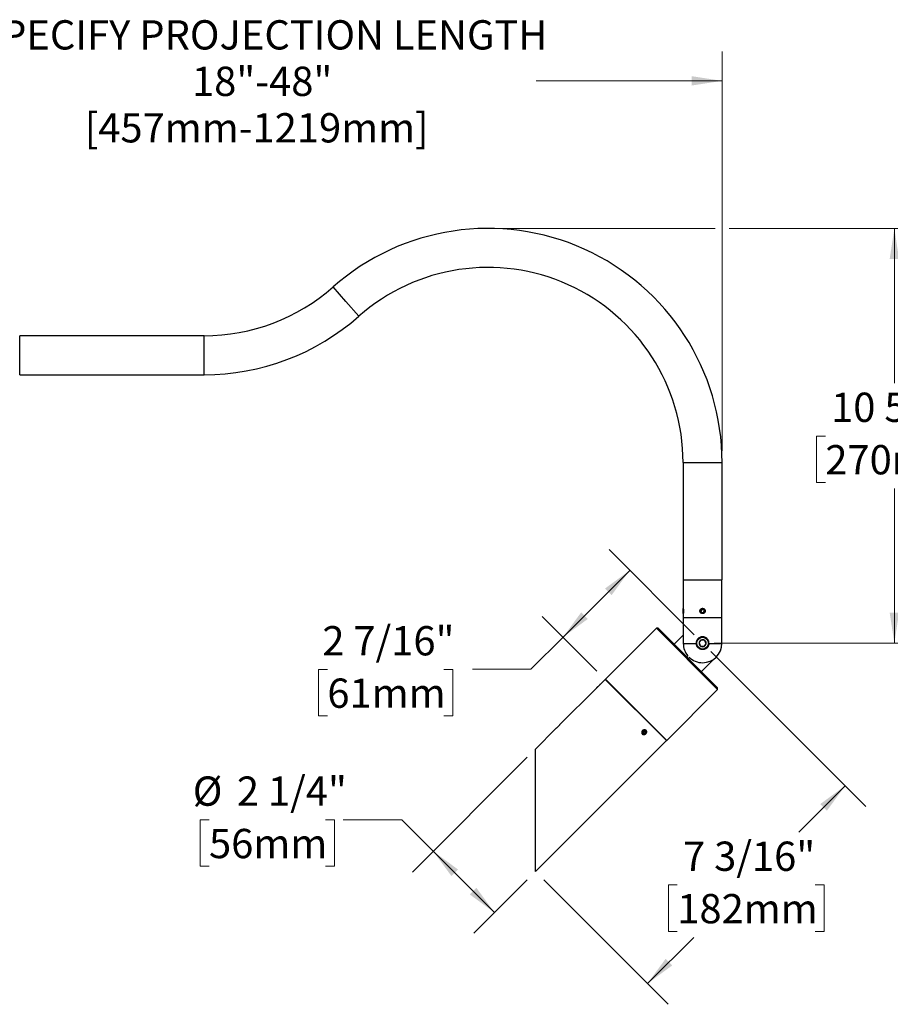
# Model space of a CAD drawing. Units: inches. Extents: x 1.8 to 64.5, y 4.1 to 47.5.
# Drawn here: x 13.5 to 35.8, y 21.7 to 46.9 of the extents above; entities that cross this region are included whole.
import ezdxf

# ---------------------------------------------------------------- set-up
doc = ezdxf.new("R2010")
doc.units = ezdxf.units.IN
doc.header["$LTSCALE"] = 6
doc.header["$MEASUREMENT"] = 0
doc.styles.add('SLDTEXTSTYLE0', font='GOTHIC.TTF', dxfattribs={"width": 0.913})
doc.dimstyles.new('SLDDIMSTYLE0', dxfattribs={"dimtxt": 0.75, "dimasz": 0.78, "dimexe": 0, "dimexo": 0.0625, "dimgap": 0.1875, "dimtad": 0, "dimtih": 1, "dimtoh": 1, "dimdec": 6, "dimrnd": 1e-09, "dimzin": 12, "dimdsep": 46, "dimlunit": 5, "dimtxsty": 'SLDTEXTSTYLE0', "dimsah": 1, "dimcen": 0.09, "dimadec": 0, "dimazin": 3, "dimtfac": 1, "dimtdec": 0, "dimtofl": 0, "dimtmove": 0, "dimatfit": 3, "dimfxl": 0, "dimfrac": 2, "dimtolj": 1, "dimtzin": 12, "dimarcsym": 0})
doc.dimstyles.new('SLDDIMSTYLE2', dxfattribs={"dimtxt": 0.75, "dimasz": 0.78, "dimexe": 0, "dimexo": 0.0625, "dimgap": 0.1875, "dimtad": 0, "dimtih": 1, "dimtoh": 1, "dimdec": 0, "dimrnd": 1e-09, "dimzin": 12, "dimdsep": 46, "dimlunit": 5, "dimtxsty": 'SLDTEXTSTYLE0', "dimsah": 1, "dimcen": 0.09, "dimadec": 0, "dimazin": 3, "dimtfac": 1, "dimtdec": 0, "dimtofl": 0, "dimtmove": 0, "dimatfit": 3, "dimfxl": 0, "dimfrac": 2, "dimtolj": 1, "dimtzin": 12, "dimarcsym": 0})

# ---------------------------------------------------------------- blocks, each defined once
blk = doc.blocks.new('_D')
at = {"color": 7, "linetype": 'Continuous', "lineweight": 0}
for p, q in [((31.231, 30.693), (35.203, 26.721)), ((34.673, 27.252), (33.488, 26.067)), ((26.95, 24.842), (30.137, 21.655)), ((30.371, 24.713), (30.142, 24.713)), ((30.142, 24.713), (30.142, 23.522)), ((33.908, 24.713), (34.137, 24.713)), ((34.137, 24.713), (34.137, 23.522)), ((30.142, 23.522), (30.371, 23.522)), ((34.137, 23.522), (33.908, 23.522)), ((29.606, 22.185), (30.791, 23.37))]:
    blk.add_line(p, q, dxfattribs=at)
at = {"color": 7, "linetype": 'Continuous', "lineweight": 18}
for points in [[(34.673, 27.252), (34.036, 26.785), (34.206, 26.615)], [(29.606, 22.185), (30.243, 22.652), (30.073, 22.822)]]:
    blk.add_solid(points, dxfattribs=at)
at = {"color": 7, "linetype": 'Continuous', "lineweight": 18, "char_height": 0.75, "attachment_point": 1, "style": 'SLDTEXTSTYLE0'}
for s, insert in [('7 3/16"', (30.519, 25.823)), ('182mm', (30.371, 24.48))]:
    blk.add_mtext(s, dxfattribs=dict(at, insert=insert))
blk = doc.blocks.new('_D_2')
at = {"color": 7, "linetype": 'Continuous', "lineweight": 0}
for p, q in [((7.519, 41.015), (7.519, 46.06)), ((31.519, 35.83), (31.519, 46.06)), ((7.519, 45.31), (12.281, 45.31)), ((31.519, 45.31), (26.758, 45.31))]:
    blk.add_line(p, q, dxfattribs=at)
at = {"color": 7, "linetype": 'Continuous', "lineweight": 18}
for points in [[(7.519, 45.31), (8.299, 45.19), (8.299, 45.43)], [(31.519, 45.31), (30.739, 45.43), (30.739, 45.19)]]:
    blk.add_solid(points, dxfattribs=at)
at = {"color": 7, "linetype": 'Continuous', "lineweight": 18, "char_height": 0.75, "attachment_point": 1, "style": 'SLDTEXTSTYLE0'}
for s, insert in [('SPECIFY PROJECTION LENGTH', (12.433, 46.863)), ('18"-48"', (17.935, 45.673)), ('[457mm-1219mm]', (15.187, 44.482))]:
    blk.add_mtext(s, dxfattribs=dict(at, insert=insert))
blk = doc.blocks.new('_D_3')
at = {"color": 7, "linetype": 'Continuous', "lineweight": 0}
for p, q in [((25.819, 41.53), (31.339, 41.53)), ((31.699, 41.53), (36.684, 41.53)), ((35.934, 41.53), (35.934, 37.567)), ((34.165, 36.212), (33.936, 36.212)), ((33.936, 36.212), (33.936, 35.022)), ((37.702, 36.212), (37.931, 36.212)), ((37.931, 36.212), (37.931, 35.022)), ((33.936, 35.022), (34.165, 35.022)), ((35.934, 30.905), (35.934, 34.869)), ((37.931, 35.022), (37.702, 35.022)), ((31.319, 30.905), (36.684, 30.905))]:
    blk.add_line(p, q, dxfattribs=at)
at = {"color": 7, "linetype": 'Continuous', "lineweight": 18}
for points in [[(35.934, 41.53), (35.814, 40.75), (36.054, 40.75)], [(35.934, 30.905), (36.054, 31.685), (35.814, 31.685)]]:
    blk.add_solid(points, dxfattribs=at)
at = {"color": 7, "linetype": 'Continuous', "lineweight": 18, "char_height": 0.75, "attachment_point": 1, "style": 'SLDTEXTSTYLE0'}
for s, insert in [('10 5/8"', (34.313, 37.323)), ('270mm', (34.165, 35.98))]:
    blk.add_mtext(s, dxfattribs=dict(at, insert=insert))
blk = doc.blocks.new('_D_4')
at = {"color": 7, "linetype": 'Continuous', "lineweight": 0}
for p, q in [((26.526, 27.982), (23.588, 25.044)), ((18.371, 26.381), (18.142, 26.381)), ((18.142, 26.381), (18.142, 25.19)), ((21.354, 26.381), (21.583, 26.381)), ((21.583, 26.381), (21.583, 25.19)), ((23.311, 26.381), (21.811, 26.381)), ((24.118, 25.574), (23.311, 26.381)), ((25.688, 24.004), (24.118, 25.574)), ((18.142, 25.19), (18.371, 25.19)), ((21.583, 25.19), (21.354, 25.19)), ((26.526, 24.842), (25.157, 23.474))]:
    blk.add_line(p, q, dxfattribs=at)
at = {"color": 7, "linetype": 'Continuous', "lineweight": 18}
for points in [[(24.118, 25.574), (24.585, 24.938), (24.754, 25.107)], [(25.688, 24.004), (25.221, 24.641), (25.051, 24.471)]]:
    blk.add_solid(points, dxfattribs=at)
at = {"color": 7, "linetype": 'Continuous', "lineweight": 18, "char_height": 0.75, "attachment_point": 1, "style": 'SLDTEXTSTYLE0'}
for s, insert in [('%%c', (17.954, 27.491)), ('2 1/4"', (19.085, 27.491)), ('56mm', (18.371, 26.148))]:
    blk.add_mtext(s, dxfattribs=dict(at, insert=insert))
blk = doc.blocks.new('_D_5')
at = {"color": 7, "linetype": 'Continuous', "lineweight": 0}
for p, q in [((30.807, 31.118), (28.624, 33.301)), ((29.154, 32.771), (27.443, 31.06)), ((28.311, 30.191), (26.912, 31.59)), ((27.443, 31.06), (26.621, 30.238)), ((21.404, 30.232), (21.175, 30.232)), ((21.175, 30.232), (21.175, 29.042)), ((24.387, 30.232), (24.616, 30.232)), ((24.616, 30.232), (24.616, 29.042)), ((26.621, 30.238), (25.121, 30.238)), ((21.175, 29.042), (21.404, 29.042)), ((24.616, 29.042), (24.387, 29.042))]:
    blk.add_line(p, q, dxfattribs=at)
at = {"color": 7, "linetype": 'Continuous', "lineweight": 18}
for points in [[(29.154, 32.771), (28.517, 32.304), (28.687, 32.134)], [(27.443, 31.06), (28.079, 31.526), (27.909, 31.696)]]:
    blk.add_solid(points, dxfattribs=at)
at = {"color": 7, "linetype": 'Continuous', "lineweight": 18, "char_height": 0.75, "attachment_point": 1, "style": 'SLDTEXTSTYLE0'}
for s, insert in [('2 7/16"', (21.275, 31.343)), ('61mm', (21.404, 30))]:
    blk.add_mtext(s, dxfattribs=dict(at, insert=insert))

msp = doc.modelspace()

# ---------------------------------------------------------------- linework, layer by layer
at = {"color": 7, "linetype": 'Continuous', "lineweight": 25}
for p, q in [((21.8812951, 39.6554257), (21.5505762, 40.0304257)), ((22.212014, 39.2804257), (21.8812951, 39.6554257)), ((18.243387, 38.7804257), (13.5192031, 38.7804257)), ((13.5192031, 38.2804257), (13.5192031, 38.7804257)), ((18.243387, 38.2804257), (18.243387, 38.7804257)), ((13.5192031, 37.7804257), (13.5192031, 38.2804257)), ((18.243387, 37.7804257), (18.243387, 38.2804257)), ((13.5192031, 37.7804257), (18.243387, 37.7804257)), ((30.5192031, 35.5304257), (30.5192031, 32.5304257)), ((30.5192031, 35.5304257), (31.0192031, 35.5304257)), ((31.0192031, 35.5304257), (31.5192031, 35.5304257)), ((31.5192031, 32.5304257), (31.5192031, 35.5304257)), ((30.5192031, 32.5304257), (31.0192031, 32.5304257)), ((30.5242031, 32.5304257), (30.5242031, 31.797573)), ((31.0192031, 32.5304257), (31.5192031, 32.5304257)), ((31.5142031, 31.5554257), (31.5142031, 32.5304257)), ((30.5242031, 31.6670257), (30.5242031, 31.7938257)), ((30.5242031, 31.6624718), (30.5242031, 31.5554257)), ((30.5242031, 31.5554257), (30.5242031, 30.9003257)), ((31.0192031, 31.5554257), (30.5242031, 31.5554257)), ((30.9966865, 31.7694257), (30.9741698, 31.7304257)), ((30.9966865, 31.6914257), (30.9741698, 31.7304257)), ((30.9966865, 31.7694257), (31.0417198, 31.7694257)), ((30.9966865, 31.6914257), (31.0417198, 31.6914257)), ((31.5142031, 31.5554257), (31.0192031, 31.5554257)), ((31.0417198, 31.7694257), (31.0642365, 31.7304257)), ((31.0417198, 31.6914257), (31.0642365, 31.7304257)), ((31.5142031, 30.9003257), (31.5142031, 31.5554257)), ((29.8347993, 31.2907989), (28.5301873, 29.9861868)), ((29.8772257, 31.2907989), (29.8347993, 31.2907989)), ((31.4045763, 29.7210218), (29.8347993, 31.2907989)), ((29.8772257, 31.2907989), (31.4045763, 29.7634482)), ((30.5242031, 31.1104614), (30.2908832, 30.8771414)), ((30.5242031, 30.9003257), (30.8552825, 30.9003257)), ((31.1831238, 30.9003257), (31.5142031, 30.9003257)), ((30.6372928, 30.5854496), (30.6099339, 30.5580907)), ((30.654128, 30.5138965), (30.6800475, 30.5398159)), ((30.6585631, 30.5094615), (30.6846467, 30.5355451)), ((30.9909189, 30.1771057), (31.3247229, 30.5109097)), ((31.0193031, 30.4054257), (31.0191031, 30.4054257)), ((28.3015089, 29.7575085), (28.3832974, 29.8392969)), ((28.3832974, 29.8392969), (28.3911701, 29.8471697)), ((28.5231162, 29.9791158), (28.3938087, 29.8498083)), ((30.0928933, 28.4093387), (28.5231162, 29.9791158)), ((28.5301873, 29.9861868), (30.0999643, 28.4164098)), ((31.4045763, 29.7210218), (31.4045763, 29.7634482)), ((28.2983187, 29.7543183), (27.355776, 28.8117756)), ((30.0999643, 28.4164098), (31.4045763, 29.7210218)), ((27.2602859, 28.7162855), (26.7376716, 28.1936712)), ((29.4818647, 28.613927), (29.4983001, 28.6546634)), ((29.4818647, 28.613927), (29.5072369, 28.5842699)), ((29.5172248, 28.627169), (29.4836136, 28.6182618)), ((29.4983001, 28.6546634), (29.5401077, 28.6657427)), ((29.5490446, 28.5953492), (29.5072369, 28.5842699)), ((29.5172248, 28.627169), (29.5319112, 28.6635706)), ((29.5172248, 28.627169), (29.5490446, 28.5953492)), ((29.5367205, 28.6648451), (29.5654799, 28.6360856)), ((29.5654799, 28.6360856), (29.5401077, 28.6657427)), ((29.5490446, 28.5953492), (29.5654799, 28.6360856)), ((26.7376716, 25.054117), (30.0928933, 28.4093387)), ((26.7376716, 25.054117), (26.7376716, 28.1936712))]:
    msp.add_line(p, q, dxfattribs=at)
at = {"color": 7, "linetype": 'Continuous', "lineweight": 25, "flags": 128}
msp.add_lwpolyline([(29.5005338, 28.5676557), (29.5132648, 28.5657334), (29.5265176, 28.5667834), (29.5396277, 28.5707528), (29.5519378, 28.5774428), (29.5628305, 28.5865178), (29.5717596, 28.5975228), (29.5782775, 28.6099059), (29.5820572, 28.6230462), (29.5829093, 28.6362848), (29.580791, 28.6489578), (29.5758085, 28.6604299), (29.5682117, 28.6701256), (29.5583814, 28.6775588), (29.5468108, 28.6823569), (29.5340799, 28.6842792), (29.5208271, 28.6832292), (29.5077169, 28.6792598), (29.4954069, 28.6725698), (29.4845141, 28.6634948), (29.475585, 28.6524898), (29.4690671, 28.6401067), (29.4652874, 28.6269664), (29.4644353, 28.6137278), (29.4665537, 28.6010547), (29.4715361, 28.5895827), (29.479133, 28.579887), (29.4889632, 28.5724537), (29.5005338, 28.5676557)], dxfattribs=at)
at = {"color": 7, "linetype": 'Continuous', "lineweight": 25}
for centre, radius in [((31.0192031, 31.7304257), 0.0634), ((31.0192031, 30.9054257), 0.156), ((31.0192031, 30.9054257), 0.1502265)]:
    msp.add_circle(centre, radius, dxfattribs=at)
for centre, radius, start, end in [((25.5192031, 35.5304257), 6, 0, 131.40962211), ((25.5192031, 35.5304257), 5, 0, 131.40962211), ((18.243387, 43.7804257), 5, 270, 311.40962211), ((18.243387, 43.7804257), 6, 270, 311.40962211), ((31.0191031, 30.9003257), 0.4949, 180, 220.51775983), ((31.0192031, 30.9054257), 0.090211, 175.79024881, 235.79024881), ((31.0192031, 30.9054257), 0.090211, 115.79024881, 175.79024881), ((31.0192031, 30.9054257), 0.090211, 235.79024881, 295.79024881), ((31.0192031, 30.9054257), 0.090211, 55.79024881, 115.79024881), ((31.0193031, 30.9003257), 0.4949, 270, 0), ((31.0192031, 30.9054257), 0.090211, 295.79024881, 355.79024881), ((31.0192031, 30.9054257), 0.090211, 355.79024881, 55.79024881), ((31.0191031, 30.9003257), 0.4949, 225.75452112, 270), ((28.5372583, 29.9791158), 0.01, 135, 225), ((30.0928933, 28.4234809), 0.01, 225, 315)]:
    msp.add_arc(centre, radius, start, end, dxfattribs=at)
for points, knots in [([(30.5243192, 31.797573), (30.524287, 31.7978101), (30.5241585, 31.7987553), (30.5250042, 31.7925918), (30.5265106, 31.7797065), (30.5281121, 31.7607168), (30.5290139, 31.738413), (30.5288337, 31.7152326), (30.5276699, 31.6939029), (30.5259896, 31.6763532), (30.5246629, 31.665714), (30.5240377, 31.6611884), (30.5242073, 31.6624564), (30.5242093, 31.6624718)], [0, 0, 0, 0, 0.0355919055, 0.1419025306, 0.2485625961, 0.3560999181, 0.463689647, 0.5704025898, 0.6766836079, 0.7836444515, 0.8913400671, 0.9986845232, 1, 1, 1, 1]), ([(31.0192031, 31.6624257), (31.0117045, 31.6631494), (30.9966194, 31.6646055), (30.9764021, 31.6760354), (30.9608116, 31.6930661), (30.9526925, 31.712321), (30.9503214, 31.732769), (30.9537794, 31.7532435), (30.9649437, 31.773532), (30.9821917, 31.7889469), (31.0013425, 31.7972307), (31.0141011, 31.7980843), (31.0192031, 31.7984257)], [0, 0, 0, 0, 0.1051616269, 0.2115559452, 0.3187997046, 0.4264913421, 0.5000066286, 0.6066607861, 0.7132904525, 0.8205546496, 0.9282413137, 1, 1, 1, 1]), ([(31.0192031, 31.7984257), (31.0217292, 31.7983389), (31.0317999, 31.7979931), (31.0491082, 31.7928769), (31.0680014, 31.7796291), (31.0815279, 31.7607384), (31.0880431, 31.7384045), (31.0868028, 31.715245), (31.0780511, 31.6938618), (31.0627298, 31.6765067), (31.0424724, 31.6651381), (31.0270053, 31.6624361), (31.0192953, 31.6624258), (31.0192031, 31.6624257)], [0, 0, 0, 0, 0.0355944504, 0.1419066885, 0.2485683722, 0.3561073257, 0.4636986868, 0.5704132487, 0.6766958792, 0.7836583456, 0.8913555951, 0.9987016798, 1, 1, 1, 1]), ([(31.1831238, 30.9003257), (31.1829715, 30.9092353), (31.1826669, 30.9270559), (31.1768087, 30.9531855), (31.1670993, 30.9778931), (31.1534581, 31.0008955), (31.1360789, 31.0215055), (31.1151412, 31.0394128), (31.0911216, 31.053677), (31.0649186, 31.0637696), (31.0375274, 31.0691404), (31.010239, 31.0699415), (30.983627, 31.066214), (30.9583232, 31.0584832), (30.9346721, 31.0467549), (30.9128553, 31.0312511), (30.8936591, 31.0120872), (30.8774636, 30.9895359), (30.8653549, 30.9642642), (30.8563857, 30.9343382), (30.8556801, 30.9125846), (30.8552825, 30.9003257)], [0, 0, 0, 0, 0.05046874173, 0.10094450623, 0.15133015429, 0.20172739232, 0.25382048356, 0.30591305976, 0.35965127551, 0.41337561391, 0.46549979104, 0.51761842916, 0.56754973894, 0.61748930989, 0.66779117086, 0.71810231999, 0.77073150332, 0.82335716598, 0.87704046088, 0.93070771286, 1, 1, 1, 1]), ([(31.1831238, 30.9003257), (31.1823781, 30.8911258), (31.1808865, 30.872726), (31.172882, 30.8460736), (31.1607657, 30.8211285), (31.1446213, 30.798529), (31.1248674, 30.779026), (31.1021693, 30.7630381), (31.0770695, 30.7511758), (31.0503611, 30.7436023), (31.0227505, 30.740717), (30.9950419, 30.7424108), (30.9680335, 30.7488269), (30.9424478, 30.7595962), (30.9190858, 30.7745899), (30.898506, 30.7932209), (30.8814252, 30.8151021), (30.8681645, 30.8394961), (30.8593158, 30.8657964), (30.8559022, 30.8864138), (30.8553874, 30.8979705), (30.8552825, 30.9003257)], [0, 0, 0, 0, 0.0547738368, 0.1095476674, 0.1643293601, 0.2191110394, 0.2738911371, 0.32867122, 0.3834481955, 0.4382251613, 0.4929993731, 0.5477735842, 0.6025465688, 0.6573195621, 0.7120933738, 0.7668671999, 0.8216435443, 0.8764199027, 0.9311994089, 0.9859789225, 1, 1, 1, 1]), ([(30.9799543, 30.986651), (30.9764801, 30.9815407), (30.9694128, 30.9711453), (30.9562978, 30.9518542), (30.9422294, 30.9311608), (30.9332264, 30.9179181), (30.9292356, 30.9120479)], [0, 0, 0, 0, 0.2164526224, 0.4403054153, 0.751895913, 1, 1, 1, 1]), ([(30.9292356, 30.9120479), (30.9319241, 30.9064839), (30.9373931, 30.8951658), (30.9475422, 30.8741623), (30.958429, 30.851632), (30.965396, 30.8372139), (30.9684844, 30.8308225)], [0, 0, 0, 0, 0.21645262235, 0.44030541534, 0.75189591303, 1, 1, 1, 1]), ([(30.9684844, 30.8308225), (30.9735999, 30.830446), (30.9833683, 30.829727), (30.9987767, 30.8285928), (31.0189401, 30.8271087), (31.0395365, 30.8255926), (31.0534871, 30.8245658), (31.0584519, 30.8242003)], [0, 0, 0, 0, 0.18022197601, 0.3441448193, 0.50775639779, 0.82481733729, 1, 1, 1, 1]), ([(31.0699219, 30.9800288), (31.0649571, 30.9803942), (31.0510065, 30.9814211), (31.0304101, 30.9829371), (31.0102466, 30.9844213), (30.9948383, 30.9855554), (30.9850699, 30.9862744), (30.9799543, 30.986651)], [0, 0, 0, 0, 0.1751826627, 0.4922436022, 0.6558551807, 0.819778024, 1, 1, 1, 1]), ([(31.0584519, 30.8242003), (31.0619262, 30.8293107), (31.0689935, 30.839706), (31.0821085, 30.8589971), (31.0961769, 30.8796906), (31.1051799, 30.8929332), (31.1091707, 30.8988035)], [0, 0, 0, 0, 0.2164526224, 0.4403054153, 0.751895913, 1, 1, 1, 1]), ([(31.1091707, 30.8988035), (31.1064822, 30.9043674), (31.1010132, 30.9156855), (31.0908641, 30.936689), (31.0799773, 30.9592193), (31.0730103, 30.9736374), (31.0699219, 30.9800288)], [0, 0, 0, 0, 0.2164526224, 0.4403054153, 0.751895913, 1, 1, 1, 1]), ([(28.393846, 29.849771), (28.3940042, 29.8499496), (28.3946232, 29.8506485), (28.3904471, 29.8459283), (28.3816683, 29.8361908), (28.368641, 29.8221629), (28.3531038, 29.8060759), (28.3366289, 29.7897286), (28.3210843, 29.7749394), (28.3084628, 29.7633532), (28.2998728, 29.7556809), (28.298835, 29.7547662), (28.2983224, 29.7543145)], [0, 0, 0, 0, 0.0367829129, 0.1439469936, 0.2511849015, 0.3585983107, 0.4660155695, 0.5732581292, 0.6804203614, 0.7877217258, 0.8951646959, 1, 1, 1, 1]), ([(27.3558133, 28.8117383), (27.3559714, 28.8119169), (27.3565904, 28.8126157), (27.3524143, 28.8078955), (27.3436355, 28.7981581), (27.3306083, 28.7841301), (27.315071, 28.7680431), (27.2985961, 28.7516959), (27.2830515, 28.7369066), (27.2704301, 28.7253205), (27.26184, 28.7176481), (27.2608022, 28.7167335), (27.2602897, 28.7162818)], [0, 0, 0, 0, 0.0367829129, 0.1439469936, 0.2511849015, 0.3585983107, 0.4660155695, 0.5732581292, 0.6804203614, 0.7877217258, 0.8951646959, 1, 1, 1, 1]), ([(29.4812939, 28.6673847), (29.4871714, 28.6723097), (29.4989261, 28.6821593), (29.5207024, 28.6891439), (29.5424623, 28.6892751), (29.5621119, 28.6821651), (29.5772378, 28.6687977), (29.586164, 28.650676), (29.5879422, 28.6297923), (29.5824449, 28.6083917), (29.5703572, 28.5888162), (29.5531035, 28.5732464), (29.5326274, 28.563433), (29.5111496, 28.5605267), (29.4909923, 28.5649552), (29.4743748, 28.5763009), (29.4631558, 28.5932844), (29.4585849, 28.6139889), (29.4613323, 28.6359367), (29.4697288, 28.654414), (29.4780537, 28.6637507), (29.4812939, 28.6673847)], [0, 0, 0, 0, 0.05362006078, 0.10723768225, 0.16091858837, 0.21464085636, 0.26829445118, 0.32187670965, 0.37549588186, 0.42920280512, 0.48291165318, 0.5365331513, 0.59011448552, 0.64376538615, 0.69748708992, 0.75117042821, 0.80476629905, 0.85836187176, 0.91204462443, 0.96576649537, 1, 1, 1, 1])]:
    msp.add_open_spline(points, degree=3, knots=knots, dxfattribs=at)

# ---------------------------------------------------------------- dimensions: what is measured, and where the dimension line sits
at = {"color": 7, "linetype": 'Continuous', "lineweight": 18}
dim = msp.add_linear_dim(base=(31.5192031, 45.3099532), p1=(7.5192031, 40.7154257), p2=(31.5192031, 35.5304257), text='SPECIFY PROJECTION LENGTH\\P18"-48"\\P[457mm-1219mm]', dimstyle='SLDDIMSTYLE2', dxfattribs=at)
dim.commit()
dim.dimension.update_dxf_attribs({"geometry": '_D_2', "text_midpoint": (19.5192031, 45.3099532), "dimtype": 160})
for base, p1, p2, angle, picture, middle in [((35.9336371, 30.9054257), (25.5192031, 41.5304257), (31.0192031, 30.9054257), 90, '_D_3', (35.9336371, 36.2179257)), ((27.4426741, 31.0595579), (31.0192031, 30.9054257), (28.5231162, 29.9791158), 45, '_D_5', (26.621317, 30.2382009)), ((29.6064482, 22.1853404), (31.0192031, 30.9054257), (26.7376716, 25.054117), 45, '_D', (32.1396583, 24.7185505))]:
    dim = msp.add_linear_dim(base=base, p1=p1, p2=p2, angle=angle, dimstyle='SLDDIMSTYLE0', dxfattribs=at)
    dim.commit()
    dim.dimension.update_dxf_attribs({"geometry": picture, "text_midpoint": middle, "dimtype": 160})
dim = msp.add_linear_dim(base=(25.6876796, 24.004125), p1=(26.7376716, 28.1936712), p2=(26.7376716, 25.054117), angle=315, text='%%c<>', dimstyle='SLDDIMSTYLE0', dxfattribs=at)
dim.commit()
dim.dimension.update_dxf_attribs({"geometry": '_D_4', "text_midpoint": (23.3112891, 26.3805155), "dimtype": 160})

doc.saveas('drawing.dxf')
